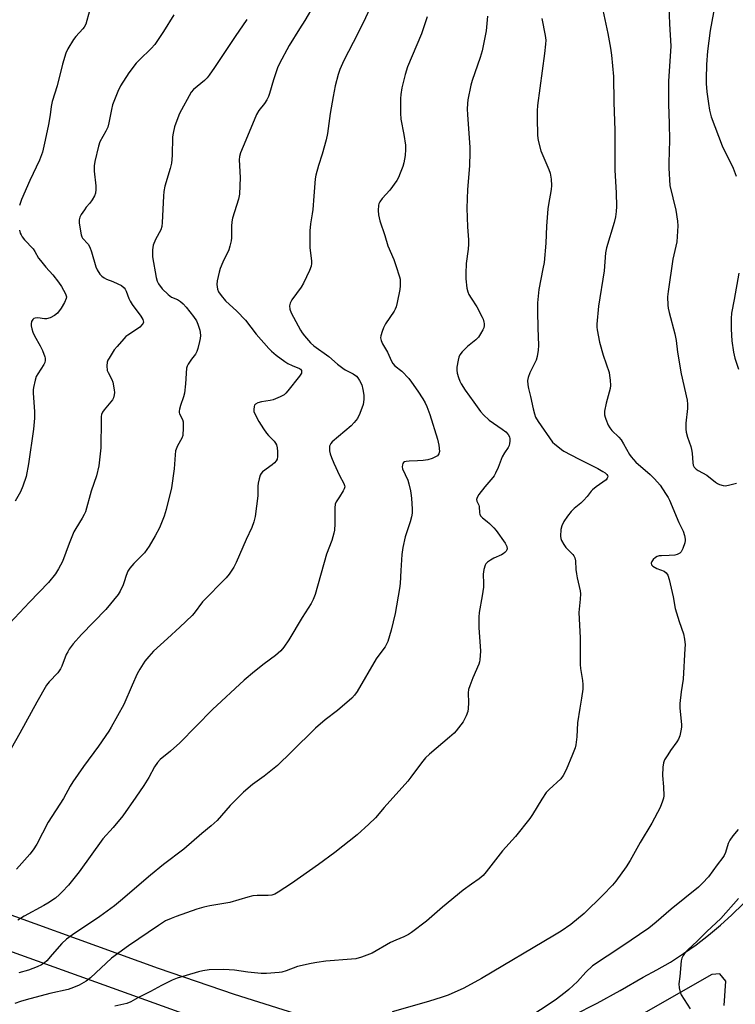
# Model space of a CAD drawing. Units: inches. Extents: x 1219766 to 1225766, y 521457 to 525457.
# Drawn here: x 1221021 to 1221291, y 523922 to 524293 of the extents above; entities that cross this region are included whole.
import ezdxf

# ---------------------------------------------------------------- set-up
doc = ezdxf.new("R2010")
doc.units = ezdxf.units.IN
doc.header["$MEASUREMENT"] = 0
doc.layers.add('TRANS-Road', color=130, linetype='Continuous')
doc.layers.add('Undefined', color=1, linetype='Continuous')

msp = doc.modelspace()

# ---------------------------------------------------------------- linework, layer by layer
at = {"layer": 'TRANS-Road'}
for points in [[(1220996.17, 523963.55), (1221073.34, 523935.56), (1221101.96, 523925.77), (1221154.62, 523909.17)], [(1221229.81, 523917.92), (1221238.69, 523922.46), (1221247.45, 523927.21), (1221256.12, 523932.15), (1221261.28, 523934.92), (1221266.33, 523937.89), (1221271.26, 523941.07), (1221276.05, 523944.45), (1221280.7, 523948.01), (1221285.2, 523951.77), (1221289.55, 523955.7), (1221293.73, 523959.81)], [(1221096.94, 523913.4), (1221008.78, 523945.04)], [(1221286.67, 523921.59), (1221287.28, 523930.7), (1221284.99, 523933.45), (1221282.01, 523933.21), (1221233.33, 523905.43)]]:
    msp.add_lwpolyline(points, dxfattribs=at)
at = {"layer": 'Undefined'}
for points, elevation in [([(1221239.71, 524302.04), (1221242.74, 524287.89), (1221243.76, 524282.34), (1221244.12, 524279.72), (1221244.89, 524271.62), (1221245.05, 524262.03), (1221245.46, 524251.27), (1221245.38, 524240.36), (1221245.43, 524236.31), (1221245.96, 524227.81), (1221245.98, 524222.73), (1221245.89, 524220.75), (1221245.7, 524218.83), (1221245.21, 524216.59), (1221242.3, 524207.07), (1221241.83, 524205.17), (1221241.36, 524198.43), (1221239.22, 524185.07), (1221238.62, 524178.28), (1221238.64, 524177.24), (1221238.77, 524176.13), (1221239.65, 524171.59), (1221241.03, 524166.6), (1221243.25, 524160.05), (1221243.45, 524158.94), (1221243.62, 524157.24), (1221243.75, 524155.25), (1221243.68, 524154.13), (1221242.1, 524148.59), (1221241.57, 524145.5), (1221241.52, 524144.11), (1221241.72, 524143.28), (1221242.02, 524142.47), (1221242.94, 524140.31), (1221243.47, 524139.27), (1221244.3, 524138.22), (1221246.86, 524135.74), (1221247.77, 524134.7), (1221248.67, 524133.25), (1221250.88, 524129.25), (1221251.52, 524128.3), (1221253.27, 524126.35), (1221258.7, 524121.65), (1221260.34, 524120.03), (1221262.44, 524117.64), (1221264.55, 524114.48), (1221265.49, 524112.99), (1221266.03, 524111.97), (1221269.53, 524103.6), (1221271.17, 524100.33), (1221271.7, 524098.7), (1221271.94, 524097.31), (1221271.92, 524096.76), (1221271.75, 524095.95), (1221271.02, 524093.79), (1221270.42, 524092.56), (1221269.85, 524092.01), (1221268.86, 524091.51), (1221268.01, 524091.31), (1221265.92, 524091.13), (1221262.94, 524091.06), (1221262.15, 524090.97), (1221261.39, 524090.78), (1221260.69, 524090.37), (1221259.86, 524089.58), (1221259.35, 524088.91), (1221259.07, 524088.23), (1221259.19, 524087.64), (1221259.68, 524087.1), (1221261.24, 524086.28), (1221263.99, 524085.22), (1221264.79, 524084.59), (1221265.34, 524083.68), (1221265.85, 524082.09), (1221267.34, 524075.54), (1221268.14, 524071.22), (1221269.67, 524066.23), (1221271.28, 524061.6), (1221271.64, 524059.57), (1221271.86, 524057.52), (1221271.83, 524056.11), (1221271.14, 524044.58), (1221270.36, 524039.77), (1221269.88, 524035.37), (1221269.95, 524033.61), (1221270.56, 524027.45), (1221270.57, 524026.57), (1221270.47, 524025.73), (1221269.92, 524023.23), (1221269.44, 524021.91), (1221268.82, 524020.94), (1221266.43, 524017.66), (1221265.33, 524016), (1221264.16, 524014.08), (1221263.75, 524013.05), (1221263.52, 524011.34), (1221263.36, 524008.16), (1221263.78, 524003.9), (1221263.83, 524000.55), (1221263.7, 523999.7), (1221263.39, 523998.58), (1221262.5, 523996.12), (1221259.31, 523990.31), (1221254.99, 523982.99), (1221251.24, 523976.18), (1221249.67, 523973.76), (1221245.78, 523968.43), (1221244.48, 523966.83), (1221240.91, 523963.06), (1221233.81, 523956.17), (1221228.83, 523952.07), (1221225.15, 523949.53), (1221222.7, 523948.01), (1221195.2, 523931.75), (1221188.53, 523928.11), (1221182.55, 523925.47), (1221180.33, 523924.62), (1221175.2, 523923.01), (1221161.46, 523919.16)], 370), ([(1221131.95, 524298.55), (1221128.6, 524292.81), (1221126.51, 524289.64), (1221122.69, 524283.41), (1221119.02, 524276.54), (1221118.32, 524274.91), (1221116.71, 524270.45), (1221115.21, 524265.28), (1221114.82, 524264.16), (1221114.2, 524262.9), (1221113.35, 524261.45), (1221111.28, 524258.8), (1221110.4, 524257.29), (1221106.28, 524247.65), (1221104.35, 524242.86), (1221103.94, 524241.52), (1221103.81, 524240.2), (1221104.2, 524233.62), (1221103.94, 524227.36), (1221103.52, 524225.42), (1221101.36, 524218.3), (1221101.03, 524216.92), (1221100.92, 524215.27), (1221100.93, 524210.92), (1221100.81, 524209.75), (1221100.35, 524207.76), (1221099.92, 524206.36), (1221097.62, 524201.66), (1221096.61, 524199.3), (1221096.22, 524197.87), (1221095.52, 524194.67), (1221095.37, 524193.21), (1221095.62, 524191.49), (1221096.06, 524190.46), (1221097.03, 524189.08), (1221098.66, 524187.11), (1221102.88, 524183.18), (1221106.15, 524179.86), (1221110.23, 524174.5), (1221114.99, 524169.2), (1221116.02, 524168.18), (1221117.74, 524166.69), (1221120.97, 524164.3), (1221122.2, 524163.54), (1221123.76, 524162.74), (1221126.52, 524161.62), (1221126.9, 524161.34), (1221127.26, 524160.8), (1221127.34, 524160.38), (1221127.25, 524159.89), (1221126.56, 524158.68), (1221122.19, 524153.18), (1221121.42, 524152.3), (1221120.79, 524151.72), (1221119.29, 524150.88), (1221116.61, 524149.77), (1221115.45, 524149.52), (1221112.18, 524149.11), (1221110.83, 524148.71), (1221109.92, 524148.2), (1221109.61, 524147.82), (1221109.43, 524147.33), (1221109.29, 524146.22), (1221109.4, 524145.38), (1221109.97, 524144.02), (1221111.23, 524141.66), (1221112.97, 524138.83), (1221114.11, 524137.21), (1221114.83, 524136.34), (1221116.97, 524134.19), (1221117.5, 524133.52), (1221117.91, 524132.8), (1221118.14, 524131.76), (1221118.23, 524130.38), (1221118.25, 524128.44), (1221118.11, 524127.45), (1221117.78, 524126.78), (1221117.08, 524126.01), (1221116.22, 524125.29), (1221112.65, 524122.71), (1221112.08, 524122.1), (1221111.72, 524121.38), (1221111.32, 524120.05), (1221110.97, 524118.4), (1221110.89, 524117.28), (1221110.91, 524114.75), (1221110.83, 524113.58), (1221109.79, 524105.87), (1221109.37, 524103.85), (1221108.57, 524101.67), (1221106.51, 524097.16), (1221102.69, 524088.45), (1221101.77, 524086.68), (1221100.01, 524084.1), (1221098.94, 524082.76), (1221089.99, 524073.69), (1221086.86, 524069.42), (1221086.13, 524068.54), (1221081.4, 524064.17), (1221076.85, 524059.81), (1221071.54, 524055.02), (1221069.78, 524053.11), (1221068.32, 524051.31), (1221066.4, 524048.28), (1221065.36, 524046.48), (1221063.44, 524042.25), (1221060.29, 524034.93), (1221055.59, 524026.47), (1221054.64, 524024.97), (1221050.74, 524019.3), (1221045.1, 524011.66), (1221041.08, 524005.83), (1221040.11, 524004.18), (1221037.61, 523999.57), (1221031.82, 523990.63), (1221027.56, 523982.39), (1221026.2, 523980.22), (1221024.93, 523978.63), (1221019.89, 523972.91)], 380), ([(1221153.91, 524299.16), (1221150.55, 524291.92), (1221146.84, 524284.44), (1221143.25, 524277.67), (1221141.77, 524274.25), (1221141.07, 524272.37), (1221140.02, 524268.21), (1221139.23, 524264.13), (1221138.09, 524257.71), (1221137.05, 524250.22), (1221136.61, 524247.75), (1221135.15, 524242.43), (1221133.71, 524238.16), (1221132.72, 524234.49), (1221132.41, 524233.06), (1221132, 524226.55), (1221131.54, 524221.6), (1221131.33, 524219.87), (1221130.69, 524216.17), (1221130.4, 524213.55), (1221130.49, 524207.22), (1221131.09, 524202.04), (1221131.08, 524201.19), (1221130.92, 524200.19), (1221130.37, 524198.6), (1221128.08, 524193.79), (1221127.13, 524192.3), (1221123.69, 524187.47), (1221123.06, 524186.29), (1221122.8, 524185.29), (1221122.85, 524183.97), (1221123.39, 524182.54), (1221126.93, 524176.08), (1221127.57, 524175.09), (1221128.47, 524173.95), (1221130.73, 524171.31), (1221131.95, 524170.18), (1221137.58, 524166.15), (1221140.88, 524163.3), (1221142.88, 524161.77), (1221143.82, 524161.16), (1221146.72, 524159.66), (1221148.03, 524158.71), (1221148.55, 524158.08), (1221149.14, 524157.15), (1221150.02, 524155.41), (1221150.48, 524153.74), (1221150.76, 524151.53), (1221150.82, 524149.88), (1221150.54, 524148.03), (1221149.28, 524144.67), (1221148.37, 524142.82), (1221147.18, 524141.25), (1221146.04, 524140.02), (1221138.84, 524134), (1221138.32, 524133.37), (1221137.89, 524132.33), (1221137.81, 524131.48), (1221137.91, 524130.61), (1221138.17, 524129.44), (1221138.63, 524128.07), (1221139.51, 524125.93), (1221141.65, 524121.34), (1221143.31, 524118.29), (1221143.56, 524117.52), (1221143.59, 524117), (1221143.38, 524116.23), (1221143.01, 524115.48), (1221141.69, 524113.26), (1221140.38, 524111.33), (1221140.02, 524110.49), (1221139.86, 524109.09), (1221139.88, 524103.1), (1221139.73, 524100.72), (1221139.55, 524099.56), (1221138.72, 524096.82), (1221136.69, 524091.62), (1221132.49, 524076.41), (1221131.74, 524074.56), (1221130.92, 524073.01), (1221127.59, 524067.8), (1221122.53, 524059.39), (1221120.6, 524056.54), (1221119.54, 524055.19), (1221117.52, 524053.48), (1221113.22, 524050.28), (1221109.61, 524047.45), (1221105.7, 524044.14), (1221093.78, 524033.13), (1221081.42, 524020.56), (1221077.95, 524017.45), (1221074.08, 524014.2), (1221073.05, 524013.16), (1221071.88, 524011.53), (1221069.79, 524007.52), (1221067.94, 524004.4), (1221064.91, 523999.99), (1221059.96, 523993.06), (1221056.33, 523988.59), (1221052.44, 523984.29), (1221043.55, 523971.96), (1221039.49, 523966.87), (1221037.15, 523964.34), (1221036.12, 523963.34), (1221034.53, 523962), (1221031.75, 523960.06), (1221030.24, 523959.18), (1221022.78, 523955.23), (1221020.37, 523953.66)], 378), ([(1221047.66, 524297.25), (1221046.45, 524292.73), (1221045.98, 524291.34), (1221045.44, 524290.28), (1221044.95, 524289.6), (1221042.22, 524286.71), (1221041.31, 524285.59), (1221039.2, 524282.15), (1221038.43, 524280.48), (1221037.25, 524276.31), (1221035.17, 524268.18), (1221033.31, 524262.3), (1221032.96, 524260.41), (1221032.57, 524257.22), (1221031.91, 524253.54), (1221030.73, 524247.73), (1221029.64, 524243.15), (1221028.55, 524240.17), (1221024.92, 524232.44), (1221021.82, 524225.28), (1221021.02, 524223.09)], 386), ([(1221265.81, 524298), (1221266, 524291.55), (1221266.47, 524283.04), (1221265.65, 524269.91), (1221265.69, 524261.27), (1221265.93, 524253.96), (1221265.99, 524247.61), (1221265.75, 524239.07), (1221265.78, 524237.09), (1221266.15, 524230.61), (1221268.34, 524221.32), (1221269.07, 524217.2), (1221269.21, 524215.43), (1221268.96, 524211.34), (1221268.75, 524209.31), (1221267.25, 524202.77), (1221265.45, 524190.66), (1221265.3, 524188.65), (1221265.34, 524185.51), (1221265.45, 524184.39), (1221265.83, 524182.72), (1221268.08, 524174.67), (1221268.52, 524172.2), (1221269.09, 524167.72), (1221270.42, 524159.58), (1221272.69, 524149.62), (1221272.82, 524148.2), (1221272.82, 524146.5), (1221272.19, 524141.05), (1221272.18, 524138.7), (1221272.34, 524137.58), (1221272.8, 524135.68), (1221274.04, 524132.22), (1221274.34, 524131.13), (1221274.51, 524129.7), (1221274.75, 524126), (1221274.89, 524125.23), (1221275.35, 524124.38), (1221276.06, 524123.69), (1221276.78, 524123.21), (1221280.13, 524121.35), (1221283.33, 524118.75), (1221284.06, 524118.28), (1221284.86, 524117.92), (1221286.23, 524117.49), (1221287.08, 524117.45), (1221288.8, 524117.71), (1221291.23, 524118.36)], 368), ([(1221283.17, 524299.24), (1221281.34, 524288.99), (1221280.31, 524281.25), (1221279.96, 524276.19), (1221279.78, 524270.73), (1221279.8, 524269.02), (1221280.05, 524265.92), (1221280.67, 524261.5), (1221281.14, 524258.95), (1221281.72, 524256.46), (1221285.89, 524245.48), (1221290, 524237.1), (1221291.17, 524234.14)], 366), ([(1221079.17, 524294.88), (1221075.35, 524288.59), (1221071.97, 524283.79), (1221070.66, 524282.24), (1221066.23, 524278.01), (1221065.01, 524276.66), (1221062.23, 524273.03), (1221059.14, 524268.12), (1221058.09, 524266), (1221056.07, 524261.01), (1221055.64, 524259.27), (1221054.72, 524254.26), (1221054.25, 524252.54), (1221053.54, 524251.02), (1221051.31, 524246.99), (1221050.74, 524245.42), (1221049.41, 524239.6), (1221049.2, 524237.97), (1221049.22, 524236.02), (1221049.85, 524230.52), (1221049.83, 524229.12), (1221049.67, 524227.75), (1221049.32, 524226.68), (1221048.43, 524225.15), (1221047.57, 524223.94), (1221046.16, 524222.36), (1221045.47, 524221.47), (1221044.23, 524219.6), (1221043.77, 524218.61), (1221043.53, 524217.6), (1221043.48, 524216.54), (1221043.71, 524214.84), (1221044.28, 524212.04), (1221044.54, 524211.25), (1221044.8, 524210.77), (1221046.86, 524208.5), (1221047.58, 524207.4), (1221048.21, 524205.57), (1221049.78, 524199.88), (1221050.27, 524198.86), (1221051.33, 524197.21), (1221052.03, 524196.36), (1221052.88, 524195.73), (1221053.85, 524195.26), (1221056.24, 524194.4), (1221058.13, 524193.58), (1221059.41, 524192.87), (1221060.51, 524191.98), (1221060.86, 524191.54), (1221061.28, 524190.77), (1221062.22, 524188.01), (1221062.69, 524186.96), (1221063.49, 524185.78), (1221066.81, 524181.38), (1221067.49, 524180.11), (1221067.67, 524179.6), (1221067.71, 524179.1), (1221067.57, 524178.66), (1221067.31, 524178.23), (1221066.41, 524177.24), (1221065.48, 524176.56), (1221061.83, 524174.21), (1221061.16, 524173.67), (1221060.35, 524172.83), (1221057.82, 524169.96), (1221056.75, 524168.6), (1221054.77, 524165.54), (1221054.36, 524164.8), (1221054.06, 524164.04), (1221053.94, 524162.62), (1221054.12, 524160.89), (1221054.4, 524160.07), (1221055.78, 524157.51), (1221056.19, 524156.44), (1221056.71, 524153.61), (1221056.77, 524152.52), (1221056.72, 524151.69), (1221056.46, 524150.6), (1221056.08, 524149.86), (1221052.9, 524146.07), (1221052.29, 524145.1), (1221051.98, 524144.31), (1221051.84, 524143.47), (1221051.78, 524142.32), (1221051.63, 524131.75), (1221050.96, 524124.91), (1221050.04, 524121.22), (1221048.09, 524115.33), (1221045.85, 524107.58), (1221045.43, 524106.56), (1221044.69, 524105.15), (1221042.25, 524101.28), (1221041.54, 524100.03), (1221039.72, 524095.7), (1221037.23, 524088.91), (1221035.76, 524086.15), (1221034.58, 524084.21), (1221031.91, 524080.95), (1221024.73, 524073.5), (1221017.26, 524065.48)], 384), ([(1221106.72, 524293.16), (1221102.27, 524286.79), (1221094.54, 524275.02), (1221092.48, 524272.13), (1221091.74, 524271.21), (1221090.69, 524270.18), (1221086.57, 524266.8), (1221085.72, 524265.73), (1221081.38, 524257.76), (1221080.3, 524255.11), (1221079.46, 524252.67), (1221078.95, 524250.34), (1221078.73, 524248.87), (1221078.53, 524241.86), (1221078.3, 524238.95), (1221077.83, 524237.04), (1221075.83, 524230.31), (1221075.43, 524228.29), (1221075.27, 524226.53), (1221074.79, 524216.61), (1221074.65, 524215.17), (1221074.24, 524213.84), (1221072.25, 524210.28), (1221071.44, 524208.09), (1221071.23, 524207.25), (1221071.13, 524206.37), (1221071.11, 524204.89), (1221071.2, 524203.72), (1221072.52, 524195.88), (1221072.96, 524194.47), (1221073.47, 524193.48), (1221074.77, 524191.68), (1221077.02, 524189.47), (1221078.32, 524188.56), (1221080.56, 524187.58), (1221081.7, 524186.92), (1221082.73, 524186.04), (1221083.84, 524184.75), (1221086.58, 524181.23), (1221087.68, 524179.6), (1221088.25, 524178.26), (1221088.97, 524176.02), (1221089.15, 524175.16), (1221089.18, 524174.06), (1221089.07, 524172.94), (1221088.84, 524171.78), (1221088.24, 524169.19), (1221087.89, 524168.08), (1221087.31, 524167.06), (1221085.87, 524165.17), (1221084.59, 524163.24), (1221084.21, 524162.49), (1221083.98, 524161.68), (1221083.64, 524155.86), (1221083.23, 524152.34), (1221082.88, 524150.99), (1221081.72, 524147.68), (1221081.37, 524146.34), (1221081.25, 524145.54), (1221081.25, 524145.02), (1221081.38, 524144.51), (1221082.45, 524142.35), (1221082.65, 524141.56), (1221082.69, 524139.28), (1221082.52, 524136.41), (1221082.19, 524135.39), (1221080.59, 524132.43), (1221079.84, 524130.58), (1221079.64, 524129.12), (1221079.34, 524123.79), (1221078.25, 524116.69), (1221076.29, 524108.53), (1221075.54, 524105.95), (1221074.6, 524103.45), (1221073.75, 524101.6), (1221072.16, 524098.5), (1221069.95, 524094.63), (1221068.09, 524092.18), (1221064.06, 524088.09), (1221062.65, 524086.34), (1221061.87, 524085.19), (1221061.21, 524083.63), (1221060.45, 524081.15), (1221060.03, 524080.06), (1221058.94, 524077.64), (1221058.2, 524076.39), (1221053.53, 524070.79), (1221044.34, 524061.34), (1221041.28, 524057.85), (1221039.78, 524055.82), (1221039.19, 524054.88), (1221038.67, 524053.84), (1221036.96, 524049.42), (1221036.47, 524048.36), (1221035.45, 524046.92), (1221032.21, 524043.54), (1221031.24, 524042.22), (1221027.59, 524035.85), (1221021.2, 524024.14), (1221017.94, 524018.36)], 382), ([(1221197.45, 524294.38), (1221196.89, 524288.94), (1221195.42, 524281.37), (1221194.7, 524278.87), (1221191.65, 524270.11), (1221191.14, 524268.44), (1221189.99, 524262.89), (1221189.84, 524261.44), (1221189.74, 524259.4), (1221189.83, 524257.32), (1221190.75, 524244.95), (1221190.81, 524243.2), (1221190.64, 524237.94), (1221189.87, 524229.14), (1221189.63, 524222.06), (1221189.87, 524214.98), (1221190.26, 524210.17), (1221190.28, 524208.42), (1221190.13, 524206.65), (1221189.36, 524201.14), (1221189.21, 524197.42), (1221189.25, 524195.41), (1221189.62, 524191.94), (1221189.95, 524190.55), (1221190.41, 524189.53), (1221191.23, 524188.06), (1221193.34, 524184.85), (1221195.4, 524180.95), (1221195.74, 524180.15), (1221196.06, 524179.09), (1221196.16, 524178.55), (1221196.17, 524177.77), (1221196.03, 524177), (1221195.7, 524176.19), (1221194.81, 524174.64), (1221193.96, 524173.42), (1221192.98, 524172.46), (1221189.82, 524169.94), (1221187.85, 524167.84), (1221186.99, 524166.72), (1221186.64, 524165.94), (1221186.35, 524164.79), (1221185.87, 524162.14), (1221185.8, 524160.97), (1221185.99, 524159.86), (1221186.47, 524158.2), (1221186.94, 524156.84), (1221187.44, 524155.81), (1221189.05, 524153.39), (1221192.25, 524148.97), (1221194.72, 524145.38), (1221195.88, 524144.12), (1221197.99, 524142.2), (1221202.96, 524138.77), (1221204.32, 524137.71), (1221205.25, 524136.75), (1221205.69, 524135.91), (1221205.82, 524135.09), (1221205.81, 524134.23), (1221205.73, 524133.38), (1221205.52, 524132.56), (1221205.16, 524131.85), (1221203.79, 524129.8), (1221202.97, 524128.33), (1221201.48, 524124.32), (1221200.47, 524122.22), (1221199.9, 524121.21), (1221199.39, 524120.49), (1221196.47, 524117.07), (1221194.21, 524114.1), (1221193.47, 524112.95), (1221193.27, 524112.26), (1221193.42, 524111.66), (1221194.13, 524110.1), (1221194.22, 524109.55), (1221194.34, 524107.25), (1221194.49, 524106.77), (1221194.82, 524106.11), (1221195.51, 524105.31), (1221197.35, 524103.93), (1221198.2, 524103.18), (1221199.81, 524101.61), (1221200.73, 524100.56), (1221204.05, 524095.8), (1221204.71, 524094.51), (1221204.85, 524093.65), (1221204.75, 524093.23), (1221204.5, 524092.81), (1221203.99, 524092.23), (1221203.37, 524091.73), (1221202.63, 524091.34), (1221199.74, 524090.14), (1221198.52, 524089.39), (1221197.38, 524088.56), (1221196.81, 524087.97), (1221196.53, 524087.48), (1221196, 524085.84), (1221195.72, 524084.13), (1221195.92, 524080.57), (1221195.85, 524079.17), (1221195.42, 524075.98), (1221194.31, 524069.6), (1221194.14, 524067.85), (1221194.12, 524064.03), (1221194.72, 524055.13), (1221194.52, 524051.87), (1221194.39, 524051), (1221194.15, 524050.16), (1221191.89, 524045.01), (1221190.72, 524041.97), (1221190.28, 524040.58), (1221190.16, 524039.42), (1221190.25, 524035.56), (1221190.19, 524033.48), (1221189.97, 524032.34), (1221189.37, 524030.72), (1221188.79, 524029.4), (1221188.22, 524028.41), (1221185.63, 524025.01), (1221184.82, 524024.19), (1221183.09, 524022.64), (1221175.54, 524016.26), (1221174.08, 524014.82), (1221172.54, 524013.05), (1221168.56, 524007.56), (1221167.34, 524006.02), (1221158.41, 523996.16), (1221155.14, 523992.32), (1221152.71, 523989.82), (1221148.23, 523985.9), (1221139.93, 523979.2), (1221133.73, 523974.65), (1221123.51, 523967.47), (1221118.55, 523964.21), (1221117.26, 523963.5), (1221116.15, 523963.15), (1221114.7, 523963.01), (1221110.6, 523963.02), (1221108.98, 523962.84), (1221107.1, 523962.41), (1221100.3, 523960.39), (1221092.74, 523959.14), (1221090.45, 523958.65), (1221087.91, 523957.87), (1221080.07, 523955.09), (1221078.16, 523954.34), (1221076.06, 523953.38), (1221073.35, 523951.73), (1221062.1, 523944.05), (1221055.71, 523939.32), (1221047.79, 523931.94), (1221046.09, 523930.76), (1221043.54, 523929.24), (1221041.36, 523928.3), (1221039.4, 523927.62), (1221032.46, 523926.03), (1221023.51, 523923.73), (1221021.35, 523923.04), (1221019.25, 523922.23)], 374), ([(1221174.62, 524294.13), (1221172.5, 524287.74), (1221167.27, 524275.37), (1221166.36, 524272.36), (1221165.17, 524267.42), (1221164.74, 524264.85), (1221164.59, 524263.42), (1221164.58, 524257.91), (1221164.78, 524255.6), (1221165.94, 524249.78), (1221166.46, 524245.79), (1221166.48, 524244.11), (1221166.35, 524241.88), (1221165.85, 524239.11), (1221165.45, 524237.72), (1221164.5, 524235.2), (1221163.81, 524233.54), (1221163.27, 524232.52), (1221160.61, 524228.78), (1221157.67, 524225.64), (1221156.85, 524224.47), (1221156.51, 524223.66), (1221156.38, 524223.12), (1221156.24, 524221.2), (1221156.32, 524219.53), (1221156.87, 524217.26), (1221158.69, 524211.7), (1221159.85, 524207.79), (1221162.07, 524202.67), (1221162.87, 524200.43), (1221164.26, 524196.2), (1221164.46, 524195.34), (1221164.53, 524194.49), (1221164.49, 524192.77), (1221164.32, 524191.33), (1221163.39, 524186.49), (1221162.96, 524184.89), (1221162.59, 524183.92), (1221162.21, 524183.18), (1221159.03, 524178.41), (1221158.19, 524176.92), (1221157.7, 524175.59), (1221157.23, 524173.95), (1221157.13, 524173.13), (1221157.28, 524172.14), (1221157.82, 524170.92), (1221159.75, 524167.77), (1221161.2, 524164.37), (1221161.72, 524163.44), (1221162.53, 524162.62), (1221165.12, 524160.6), (1221167.73, 524157.85), (1221168.79, 524156.45), (1221171.11, 524153.05), (1221173.02, 524150.13), (1221173.91, 524148.63), (1221174.5, 524147.28), (1221175.64, 524144.25), (1221178.62, 524134.96), (1221179.06, 524132.66), (1221179.26, 524130.3), (1221179.1, 524129.51), (1221178.85, 524129.07), (1221178.51, 524128.69), (1221177.84, 524128.26), (1221176.55, 524127.73), (1221174.91, 524127.25), (1221173.13, 524127), (1221171.04, 524126.8), (1221167.87, 524126.73), (1221166.75, 524126.62), (1221166.1, 524126.38), (1221165.78, 524126.13), (1221165.53, 524125.75), (1221165.37, 524125.3), (1221165.28, 524124.57), (1221165.41, 524123.79), (1221167.41, 524119.51), (1221167.8, 524118.09), (1221168.34, 524115.49), (1221168.65, 524113.74), (1221168.76, 524112.56), (1221169, 524108.72), (1221169, 524107.12), (1221168.79, 524105.74), (1221168.31, 524103.77), (1221166.43, 524098.17), (1221165.48, 524094.12), (1221165.17, 524091.52), (1221164.69, 524085.44), (1221164.44, 524080.64), (1221164.2, 524078.7), (1221162.55, 524069.29), (1221161.06, 524063.04), (1221159.83, 524058.74), (1221159.36, 524057.69), (1221158.79, 524056.7), (1221156.43, 524053.6), (1221155.45, 524052.15), (1221148.25, 524039.92), (1221147.23, 524038.49), (1221146.24, 524037.41), (1221140.9, 524032.71), (1221136.28, 524029.25), (1221132.54, 524026.11), (1221123.59, 524017.14), (1221118.27, 524012.03), (1221113.26, 524008.01), (1221108.79, 524004.88), (1221105.39, 524001.99), (1221100.47, 523996.94), (1221095.47, 523991.28), (1221093.32, 523989.24), (1221089.71, 523986.38), (1221082.93, 523980.5), (1221075.35, 523974.73), (1221070.39, 523970.66), (1221059.14, 523960.93), (1221056.8, 523959.1), (1221051.35, 523955.13), (1221040.98, 523948.17), (1221038.69, 523946.48), (1221037.03, 523944.96), (1221033.39, 523940.71), (1221031.29, 523938.41), (1221030.45, 523937.66), (1221029.26, 523936.89), (1221027.7, 523936.14), (1221024.43, 523934.88), (1221020.73, 523933.86)], 376), ([(1221217.89, 524293.55), (1221219.14, 524287.13), (1221219.36, 524285.38), (1221219.29, 524283.9), (1221218.87, 524280.35), (1221216.28, 524260.68), (1221216.14, 524258.74), (1221216.1, 524256.15), (1221216.23, 524249.48), (1221216.53, 524247.49), (1221217.56, 524243.59), (1221220.49, 524236.56), (1221220.98, 524235.19), (1221221.39, 524232.93), (1221221.59, 524230.64), (1221221.42, 524229.02), (1221220.42, 524223.48), (1221220.19, 524221.75), (1221219.68, 524215.25), (1221219.35, 524208.84), (1221218.72, 524201.56), (1221218.33, 524199.21), (1221216.77, 524191.37), (1221216.25, 524186.37), (1221216.2, 524183.13), (1221216.34, 524176.93), (1221216.59, 524170.23), (1221216.51, 524168.49), (1221216.1, 524166.18), (1221215.73, 524164.77), (1221215.28, 524163.69), (1221213.42, 524159.99), (1221212.73, 524158.2), (1221212.52, 524157.14), (1221212.59, 524155.47), (1221212.82, 524154.1), (1221213.65, 524151.08), (1221214.59, 524146.46), (1221215.11, 524144.58), (1221215.56, 524143.27), (1221216.54, 524141.6), (1221221.97, 524133.91), (1221222.78, 524133.09), (1221223.89, 524132.16), (1221225.26, 524131.09), (1221226.18, 524130.48), (1221231.67, 524127.58), (1221239, 524123.9), (1221240.92, 524122.8), (1221241.72, 524122.24), (1221242.34, 524121.67), (1221242.62, 524121.26), (1221242.71, 524120.84), (1221242.53, 524120.22), (1221242.09, 524119.65), (1221238.39, 524117.03), (1221237, 524115.93), (1221236.45, 524115.32), (1221235.01, 524113.34), (1221233.65, 524111.81), (1221232.6, 524110.83), (1221230.13, 524108.89), (1221228.95, 524107.69), (1221227.51, 524105.93), (1221226.19, 524103.96), (1221225.39, 524102.26), (1221225.05, 524100.93), (1221224.95, 524098.36), (1221225.06, 524097.53), (1221225.35, 524096.77), (1221226.17, 524095.31), (1221226.95, 524094.16), (1221229.64, 524091.47), (1221229.96, 524091.01), (1221230.31, 524090.26), (1221230.54, 524089.14), (1221230.71, 524085.91), (1221230.92, 524084.17), (1221231.19, 524082.73), (1221232.33, 524077.78), (1221232.41, 524076.64), (1221232.33, 524074.66), (1221231.78, 524069.71), (1221232.33, 524060.12), (1221232.39, 524054.92), (1221232.33, 524050.02), (1221232.46, 524048.59), (1221233.23, 524043.96), (1221233.39, 524042.5), (1221233.3, 524040.78), (1221232.9, 524037.35), (1221232.17, 524033.59), (1221231.28, 524028.07), (1221231.1, 524022.85), (1221230.74, 524019.77), (1221230.42, 524018.65), (1221229.47, 524016.16), (1221227.01, 524010.38), (1221225.99, 524008.27), (1221225.04, 524006.93), (1221220.62, 524003), (1221219.51, 524001.83), (1221217.87, 523999.34), (1221214.37, 523993.47), (1221213.38, 523991.99), (1221207.96, 523985.24), (1221203.07, 523979.83), (1221196.96, 523971.85), (1221195.8, 523970.54), (1221194.27, 523969.31), (1221191.33, 523967.29), (1221188.24, 523964.96), (1221180.5, 523958.56), (1221174.39, 523953.27), (1221168.83, 523949.09), (1221167.63, 523948.34), (1221165.88, 523947.42), (1221162.84, 523946.19), (1221160.9, 523945.28), (1221153.98, 523941.27), (1221149.94, 523939.69), (1221147.85, 523939.16), (1221146.2, 523938.96), (1221136.52, 523938.24), (1221133.03, 523937.77), (1221131.01, 523937.41), (1221125.85, 523936.23), (1221121.53, 523934.6), (1221119.95, 523934.13), (1221118.83, 523933.93), (1221114.12, 523933.65), (1221112.06, 523933.64), (1221107.03, 523934.09), (1221102.07, 523934.81), (1221098.04, 523935.11), (1221092.48, 523934.95), (1221090.16, 523934.62), (1221088.44, 523934.25), (1221080.5, 523931.81), (1221078.55, 523931.09), (1221074.55, 523929.11), (1221070.43, 523926.82), (1221065.63, 523924.37), (1221063.03, 523922.91), (1221061.47, 523922.26), (1221057, 523921.24)], 372), ([(1221020.99, 524213.73), (1221021.32, 524212.68), (1221021.64, 524211.93), (1221022.07, 524211.23), (1221022.96, 524210.13), (1221026.23, 524206.71), (1221026.85, 524205.76), (1221028.24, 524203.24), (1221028.89, 524202.29), (1221030.95, 524199.82), (1221033.62, 524196.92), (1221035.75, 524194.16), (1221036.83, 524192.46), (1221038.37, 524189.7), (1221038.68, 524188.68), (1221038.6, 524187.95), (1221038, 524186.48), (1221036.7, 524184.34), (1221035.29, 524182.51), (1221034.25, 524181.55), (1221032.52, 524180.67), (1221031.22, 524180.29), (1221030.43, 524180.3), (1221027.99, 524180.66), (1221026.93, 524180.59), (1221026.48, 524180.4), (1221026.09, 524180.11), (1221025.78, 524179.75), (1221025.57, 524179.28), (1221025.42, 524178.5), (1221025.43, 524177.68), (1221025.66, 524176.6), (1221026.07, 524175.25), (1221026.63, 524173.95), (1221028.81, 524170.17), (1221029.65, 524168.36), (1221030.55, 524165.99), (1221030.64, 524165.45), (1221030.66, 524164.63), (1221030.54, 524163.83), (1221030.25, 524163.08), (1221027.88, 524159.57), (1221027.33, 524158.58), (1221026.9, 524157.23), (1221026.29, 524154.42), (1221026.18, 524153.58), (1221026.18, 524152.46), (1221026.72, 524145.27), (1221026.66, 524142.91), (1221026.25, 524138.75), (1221024.41, 524125.63), (1221023.52, 524120.97), (1221022.3, 524117.27), (1221021.39, 524115.09), (1221019.37, 524111.59)], 386), ([(1221292.19, 524197.54), (1221290.34, 524187.67), (1221289.44, 524182.5), (1221289.26, 524180.48), (1221289.23, 524176.42), (1221289.45, 524172.05), (1221290.16, 524167.77), (1221290.68, 524165.51), (1221292.07, 524161.36)], 366), ([(1221291.84, 523987.91), (1221289.89, 523985.5), (1221288.81, 523983.83), (1221288.18, 523982.55), (1221287.14, 523979.16), (1221286.63, 523978.11), (1221286.17, 523977.36), (1221284.01, 523974.59), (1221280.65, 523970.02), (1221278.45, 523967.58), (1221276.89, 523966.12), (1221266.61, 523957.87), (1221260.94, 523952.93), (1221258.17, 523950.72), (1221248, 523943.78), (1221237.01, 523936.45), (1221234.54, 523934.12), (1221231.29, 523930.64), (1221228.11, 523927.51), (1221226.75, 523926.38), (1221222.97, 523923.57), (1221211.88, 523916.26)], 368), ([(1221292.01, 523961.92), (1221285.4, 523954.26), (1221280.09, 523949.37), (1221276.39, 523945.74), (1221272.91, 523942.5), (1221271.95, 523941.46), (1221271.13, 523940.39), (1221270.66, 523939.42), (1221270.46, 523938.31), (1221269.94, 523932.49), (1221269.58, 523929.65), (1221269.6, 523928.25), (1221269.99, 523926.58), (1221270.44, 523925.52), (1221272.64, 523921.99), (1221273.82, 523920.31)], 366)]:
    msp.add_lwpolyline(points, dxfattribs=dict(at, elevation=elevation))

doc.saveas('drawing.dxf')
